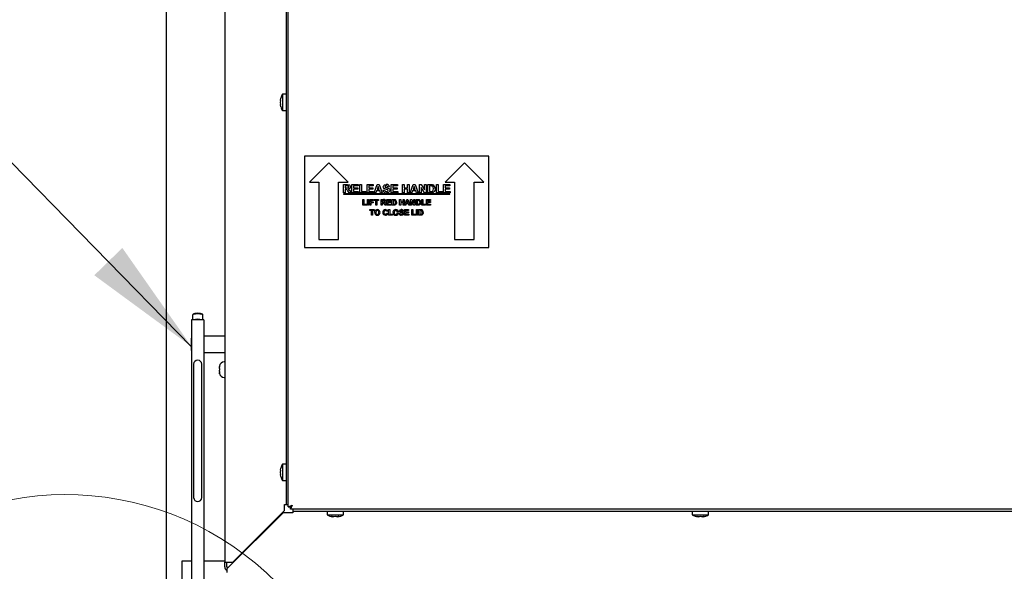
# Paper-space layout 'Sheet2' of a CAD drawing. Units: inches. Extents: x 0.1 to 10.8, y 0.2 to 8.4.
# Drawn here: x 1.7 to 2.7, y 1.7 to 2.3 of the extents above; entities that cross this region are included whole.
import ezdxf

# ---------------------------------------------------------------- set-up
doc = ezdxf.new("R2010")
doc.units = ezdxf.units.IN
doc.header["$MEASUREMENT"] = 0
doc.layers.add('FORMAT', color=7, linetype='Continuous')
doc.dimstyles.new('SLDDIMSTYLE1', dxfattribs={"dimtxt": 0.18, "dimasz": 0.13, "dimexe": 0, "dimexo": 0.0625, "dimgap": 0, "dimtad": 0, "dimtih": 1, "dimtoh": 1, "dimdec": 0, "dimrnd": 1e-09, "dimzin": 0, "dimdsep": 46, "dimlunit": 5, "dimtxsty": 'Standard', "dimsah": 1, "dimcen": 0.09, "dimadec": 0, "dimazin": 0, "dimtfac": 0.13, "dimtdec": 0, "dimtofl": 0, "dimtmove": 0, "dimatfit": 3, "dimfxl": 0, "dimfrac": 2, "dimtolj": 1, "dimtzin": 0, "dimarcsym": 0})

psp = doc.layouts.new('Sheet2')

# ---------------------------------------------------------------- linework, layer by layer
at = {"color": 7, "linetype": 'Continuous', "lineweight": 25}
for p, q in [((1.8330012, 1.6868002), (1.8330012, 3.6265324)), ((1.8965816, 3.5645913), (1.8965816, 1.7431627)), ((1.9635459, 3.4923949), (1.9635459, 1.8064306)), ((1.9658137, 1.8035581), (1.9658137, 3.4952673)), ((1.9575052, 2.2477146), (1.9577921, 2.2500343)), ((1.9575052, 2.2453949), (1.9577921, 2.2477146)), ((1.9577921, 2.2430751), (1.9575052, 2.2453949)), ((1.9635459, 2.2543234), (1.9596173, 2.2543234)), ((1.9596173, 2.2543234), (1.9596173, 2.2364663)), ((1.9577921, 2.2407554), (1.9575052, 2.2430751)), ((1.9596173, 2.2364663), (1.9635459, 2.2364663)), ((1.9836709, 2.1869127), (1.9836709, 2.0869127)), ((2.1845637, 2.1869127), (1.9836709, 2.1869127)), ((2.1845637, 2.0869127), (2.1845637, 2.1869127)), ((2.0100994, 2.1794127), (1.989028, 2.1583413)), ((2.0311709, 2.1583413), (2.0100994, 2.1794127)), ((2.1581351, 2.1794127), (2.1370637, 2.1583413)), ((2.1792066, 2.1583413), (2.1581351, 2.1794127)), ((1.989028, 2.1583413), (1.9993851, 2.1583413)), ((1.9993851, 2.1583413), (1.9993851, 2.0958413)), ((2.0208137, 2.0958413), (2.0208137, 2.1583413)), ((2.0208137, 2.1583413), (2.0311709, 2.1583413)), ((2.0260816, 2.1556627), (2.0300665, 2.1556627)), ((2.0260816, 2.1467341), (2.0260816, 2.1556627)), ((2.0279131, 2.1541746), (2.0279131, 2.1519997)), ((2.0294602, 2.1541746), (2.0279131, 2.1541746)), ((2.0279131, 2.1519997), (2.0293797, 2.1519997)), ((2.0283227, 2.1505116), (2.0279131, 2.1505116)), ((2.0279131, 2.1505116), (2.0279131, 2.1467341)), ((2.0323756, 2.1467341), (2.0310109, 2.1487606)), ((2.0333897, 2.1485013), (2.0345523, 2.1467341)), ((2.0353535, 2.1467341), (2.0353535, 2.1556627)), ((2.0353535, 2.1556627), (2.0421072, 2.1556627)), ((2.037185, 2.1541746), (2.037185, 2.1522286)), ((2.0421072, 2.1541746), (2.037185, 2.1541746)), ((2.037185, 2.1522286), (2.0417638, 2.1522286)), ((2.0417638, 2.1507406), (2.037185, 2.1507406)), ((2.037185, 2.1507406), (2.037185, 2.1482222)), ((2.0417638, 2.1522286), (2.0417638, 2.1507406)), ((2.0421072, 2.1556627), (2.0421072, 2.1541746)), ((2.0439387, 2.1556627), (2.0457702, 2.1556627)), ((2.0439387, 2.1467341), (2.0439387, 2.1556627)), ((2.0457702, 2.1556627), (2.0457702, 2.1482222)), ((2.0518371, 2.1556627), (2.0585907, 2.1556627)), ((2.0518371, 2.1467341), (2.0518371, 2.1556627)), ((2.0585907, 2.1541746), (2.0536686, 2.1541746)), ((2.0536686, 2.1541746), (2.0536686, 2.1522286)), ((2.0536686, 2.1522286), (2.0582473, 2.1522286)), ((2.0536686, 2.1507406), (2.0536686, 2.1482222)), ((2.0582473, 2.1507406), (2.0536686, 2.1507406)), ((2.0582473, 2.1522286), (2.0582473, 2.1507406)), ((2.0585907, 2.1556627), (2.0585907, 2.1541746)), ((2.0595065, 2.1467341), (2.0628583, 2.1556627)), ((2.0622162, 2.1487946), (2.0614703, 2.1467341)), ((2.0656288, 2.1487946), (2.0622162, 2.1487946)), ((2.0639135, 2.1534878), (2.0627545, 2.1502827)), ((2.0627545, 2.1502827), (2.065085, 2.1502827)), ((2.0628583, 2.1556627), (2.0649348, 2.1556627)), ((2.065085, 2.1502827), (2.0639135, 2.1534878)), ((2.0649348, 2.1556627), (2.0683206, 2.1467341)), ((2.0663818, 2.1467341), (2.0656288, 2.1487946)), ((2.0692363, 2.1497103), (2.0710678, 2.1498248)), ((2.0763334, 2.1531444), (2.0745019, 2.1530299)), ((2.0782794, 2.1556627), (2.085033, 2.1556627)), ((2.0782794, 2.1467341), (2.0782794, 2.1556627)), ((2.085033, 2.1541746), (2.0801109, 2.1541746)), ((2.0801109, 2.1541746), (2.0801109, 2.1522286)), ((2.0801109, 2.1522286), (2.0846896, 2.1522286)), ((2.0846896, 2.1507406), (2.0801109, 2.1507406)), ((2.0801109, 2.1507406), (2.0801109, 2.1482222)), ((2.0846896, 2.1522286), (2.0846896, 2.1507406)), ((2.085033, 2.1556627), (2.085033, 2.1541746)), ((2.0904131, 2.1467341), (2.0904131, 2.1556627)), ((2.0904131, 2.1556627), (2.0922446, 2.1556627)), ((2.0922446, 2.1556627), (2.0922446, 2.1521142)), ((2.0922446, 2.1521142), (2.0961365, 2.1521142)), ((2.0922446, 2.1506261), (2.0922446, 2.1467341)), ((2.0961365, 2.1506261), (2.0922446, 2.1506261)), ((2.0961365, 2.1556627), (2.097968, 2.1556627)), ((2.0961365, 2.1521142), (2.0961365, 2.1556627)), ((2.0961365, 2.1467341), (2.0961365, 2.1506261)), ((2.097968, 2.1556627), (2.097968, 2.1467341)), ((2.0987693, 2.1467341), (2.1021211, 2.1556627)), ((2.101479, 2.1487946), (2.1007332, 2.1467341)), ((2.1048916, 2.1487946), (2.101479, 2.1487946)), ((2.1031763, 2.1534878), (2.1020174, 2.1502827)), ((2.1020174, 2.1502827), (2.1043479, 2.1502827)), ((2.1021211, 2.1556627), (2.1041976, 2.1556627)), ((2.1043479, 2.1502827), (2.1031763, 2.1534878)), ((2.1041976, 2.1556627), (2.1075834, 2.1467341)), ((2.1056446, 2.1467341), (2.1048916, 2.1487946)), ((2.108957, 2.1556627), (2.1108708, 2.1556627)), ((2.108957, 2.1467341), (2.108957, 2.1556627)), ((2.114541, 2.1467341), (2.1107885, 2.152454)), ((2.1107885, 2.152454), (2.1107885, 2.1467341)), ((2.1108708, 2.1556627), (2.1146805, 2.1498552)), ((2.1146805, 2.1498552), (2.1146805, 2.1556627)), ((2.1146805, 2.1556627), (2.116512, 2.1556627)), ((2.116512, 2.1556627), (2.116512, 2.1467341)), ((2.118229, 2.1467341), (2.118229, 2.1556627)), ((2.118229, 2.1556627), (2.121706, 2.1556627)), ((2.1200605, 2.1541746), (2.1200605, 2.1482222)), ((2.1209584, 2.1541746), (2.1200605, 2.1541746)), ((2.127501, 2.1556627), (2.1293325, 2.1556627)), ((2.127501, 2.1467341), (2.127501, 2.1556627)), ((2.1293325, 2.1556627), (2.1293325, 2.1482222)), ((2.1353993, 2.1467341), (2.1353993, 2.1556627)), ((2.1353993, 2.1556627), (2.142153, 2.1556627)), ((2.1370637, 2.1583413), (2.1474209, 2.1583413)), ((2.1372308, 2.1541746), (2.1372308, 2.1522286)), ((2.142153, 2.1541746), (2.1372308, 2.1541746)), ((2.1372308, 2.1522286), (2.1418096, 2.1522286)), ((2.1418096, 2.1507406), (2.1372308, 2.1507406)), ((2.1372308, 2.1507406), (2.1372308, 2.1482222)), ((2.1418096, 2.1522286), (2.1418096, 2.1507406)), ((2.142153, 2.1556627), (2.142153, 2.1541746)), ((2.1474209, 2.1583413), (2.1474209, 2.0958413)), ((2.1688494, 2.0958413), (2.1688494, 2.1583413)), ((2.1688494, 2.1583413), (2.1792066, 2.1583413)), ((2.0279131, 2.1467341), (2.0260816, 2.1467341)), ((2.142153, 2.1456627), (2.0260816, 2.1456627)), ((2.0260816, 2.1456627), (2.0260816, 2.1453056)), ((2.0260816, 2.1453056), (2.142153, 2.1453056)), ((2.0345523, 2.1467341), (2.0323756, 2.1467341)), ((2.0423361, 2.1467341), (2.0353535, 2.1467341)), ((2.037185, 2.1482222), (2.0423361, 2.1482222)), ((2.0423361, 2.1482222), (2.0423361, 2.1467341)), ((2.0505779, 2.1467341), (2.0439387, 2.1467341)), ((2.0457702, 2.1482222), (2.0505779, 2.1482222)), ((2.0472606, 2.1394127), (2.0484282, 2.1394127)), ((2.0472606, 2.1333413), (2.0472606, 2.1394127)), ((2.0484282, 2.1394127), (2.0484282, 2.1343532)), ((2.0505779, 2.1482222), (2.0505779, 2.1467341)), ((2.0588197, 2.1467341), (2.0518371, 2.1467341)), ((2.0523201, 2.1333413), (2.0523201, 2.1394127)), ((2.0523201, 2.1394127), (2.0534877, 2.1394127)), ((2.0534877, 2.1394127), (2.0534877, 2.1333413)), ((2.0536686, 2.1482222), (2.0588197, 2.1482222)), ((2.0547331, 2.1394127), (2.0588586, 2.1394127)), ((2.0547331, 2.1333413), (2.0547331, 2.1394127)), ((2.0559007, 2.1384008), (2.0559007, 2.1369219)), ((2.0588586, 2.1384008), (2.0559007, 2.1384008)), ((2.0588197, 2.1482222), (2.0588197, 2.1467341)), ((2.0588586, 2.1394127), (2.0588586, 2.1384008)), ((2.0594813, 2.1394127), (2.0642295, 2.1394127)), ((2.0594813, 2.1384008), (2.0594813, 2.1394127)), ((2.0612716, 2.1384008), (2.0594813, 2.1384008)), ((2.0614703, 2.1467341), (2.0595065, 2.1467341)), ((2.0612716, 2.1333413), (2.0612716, 2.1384008)), ((2.0624392, 2.1384008), (2.0624392, 2.1333413)), ((2.0642295, 2.1384008), (2.0624392, 2.1384008)), ((2.0642295, 2.1394127), (2.0642295, 2.1384008)), ((2.0683206, 2.1467341), (2.0663818, 2.1467341)), ((2.067343, 2.1333413), (2.067343, 2.1394127)), ((2.067343, 2.1394127), (2.069891, 2.1394127)), ((2.069503, 2.1384008), (2.0685106, 2.1384008)), ((2.0685106, 2.1384008), (2.0685106, 2.1369219)), ((2.0734144, 2.1333413), (2.0734144, 2.1394127)), ((2.0734144, 2.1394127), (2.0779291, 2.1394127)), ((2.074582, 2.1384008), (2.074582, 2.1370775)), ((2.0779291, 2.1384008), (2.074582, 2.1384008)), ((2.0779291, 2.1394127), (2.0779291, 2.1384008)), ((2.085262, 2.1467341), (2.0782794, 2.1467341)), ((2.0790188, 2.1394127), (2.0812458, 2.1394127)), ((2.0790188, 2.1333413), (2.0790188, 2.1394127)), ((2.0801109, 2.1482222), (2.085262, 2.1482222)), ((2.0801864, 2.1384008), (2.0801864, 2.1343532)), ((2.0807641, 2.1384008), (2.0801864, 2.1384008)), ((2.085262, 2.1482222), (2.085262, 2.1467341)), ((2.0874254, 2.1333413), (2.0874254, 2.1394127)), ((2.0874254, 2.1394127), (2.088593, 2.1394127)), ((2.088593, 2.1394127), (2.088593, 2.1369997)), ((2.0922446, 2.1467341), (2.0904131, 2.1467341)), ((2.0910839, 2.1394127), (2.0922514, 2.1394127)), ((2.0910839, 2.1369997), (2.0910839, 2.1394127)), ((2.0922514, 2.1394127), (2.0922514, 2.1333413)), ((2.0928742, 2.1333413), (2.0951692, 2.1394127)), ((2.0957931, 2.1379338), (2.0949977, 2.1357543)), ((2.0951692, 2.1394127), (2.0964061, 2.1394127)), ((2.096591, 2.1357543), (2.0957931, 2.1379338)), ((2.097968, 2.1467341), (2.0961365, 2.1467341)), ((2.0964061, 2.1394127), (2.0987121, 2.1333413)), ((2.1007332, 2.1467341), (2.0987693, 2.1467341)), ((2.0993348, 2.1333413), (2.0993348, 2.1394127)), ((2.0993348, 2.1394127), (2.1005547, 2.1394127)), ((2.1005547, 2.1394127), (2.1029932, 2.1354235)), ((2.1029932, 2.1394127), (2.1041608, 2.1394127)), ((2.1029932, 2.1354235), (2.1029932, 2.1394127)), ((2.1041608, 2.1394127), (2.1041608, 2.1333413)), ((2.1054062, 2.1394127), (2.1076331, 2.1394127)), ((2.1054062, 2.1333413), (2.1054062, 2.1394127)), ((2.1075834, 2.1467341), (2.1056446, 2.1467341)), ((2.1065738, 2.1384008), (2.1065738, 2.1343532)), ((2.1071515, 2.1384008), (2.1065738, 2.1384008)), ((2.1107885, 2.1467341), (2.108957, 2.1467341)), ((2.1114776, 2.1333413), (2.1114776, 2.1394127)), ((2.1114776, 2.1394127), (2.1126452, 2.1394127)), ((2.1126452, 2.1394127), (2.1126452, 2.1343532)), ((2.116512, 2.1467341), (2.114541, 2.1467341)), ((2.116615, 2.1394127), (2.1211296, 2.1394127)), ((2.116615, 2.1333413), (2.116615, 2.1394127)), ((2.1177826, 2.1384008), (2.1177826, 2.1370775)), ((2.1211296, 2.1384008), (2.1177826, 2.1384008)), ((2.1218079, 2.1467341), (2.118229, 2.1467341)), ((2.1200605, 2.1482222), (2.121554, 2.1482222)), ((2.1211296, 2.1394127), (2.1211296, 2.1384008)), ((2.1341402, 2.1467341), (2.127501, 2.1467341)), ((2.1293325, 2.1482222), (2.1341402, 2.1482222)), ((2.1341402, 2.1482222), (2.1341402, 2.1467341)), ((2.1423819, 2.1467341), (2.1353993, 2.1467341)), ((2.1372308, 2.1482222), (2.1423819, 2.1482222)), ((2.142153, 2.1453056), (2.142153, 2.1456627)), ((2.1423819, 2.1482222), (2.1423819, 2.1467341)), ((2.0515417, 2.1333413), (2.0472606, 2.1333413)), ((2.0484282, 2.1343532), (2.0515417, 2.1343532)), ((2.0515417, 2.1343532), (2.0515417, 2.1333413)), ((2.0534877, 2.1333413), (2.0523201, 2.1333413)), ((2.0559007, 2.1333413), (2.0547331, 2.1333413)), ((2.0549277, 2.1283321), (2.0596759, 2.1283321)), ((2.0549277, 2.1273202), (2.0549277, 2.1283321)), ((2.056718, 2.1273202), (2.0549277, 2.1273202)), ((2.0559007, 2.1369219), (2.0584694, 2.1369219)), ((2.0584694, 2.13591), (2.0559007, 2.13591)), ((2.0559007, 2.13591), (2.0559007, 2.1333413)), ((2.056718, 2.1222607), (2.056718, 2.1273202)), ((2.0596759, 2.1273202), (2.0578856, 2.1273202)), ((2.0578856, 2.1273202), (2.0578856, 2.1222607)), ((2.0584694, 2.1369219), (2.0584694, 2.13591)), ((2.0596759, 2.1283321), (2.0596759, 2.1273202)), ((2.0624392, 2.1333413), (2.0612716, 2.1333413)), ((2.0685106, 2.1333413), (2.067343, 2.1333413)), ((2.0685106, 2.1369219), (2.0694507, 2.1369219)), ((2.0685106, 2.13591), (2.0685106, 2.1333413)), ((2.0687721, 2.13591), (2.0685106, 2.13591)), ((2.0713493, 2.1333413), (2.0704858, 2.1347193)), ((2.0727139, 2.1333413), (2.0713493, 2.1333413)), ((2.0719781, 2.1345429), (2.0727139, 2.1333413)), ((2.0780069, 2.1333413), (2.0734144, 2.1333413)), ((2.074582, 2.1370775), (2.0776956, 2.1370775)), ((2.074582, 2.1360656), (2.074582, 2.1343532)), ((2.0776956, 2.1360656), (2.074582, 2.1360656)), ((2.074582, 2.1343532), (2.0780069, 2.1343532)), ((2.0753993, 2.1222607), (2.0753993, 2.1283321)), ((2.0753993, 2.1283321), (2.0765669, 2.1283321)), ((2.0765669, 2.1283321), (2.0765669, 2.1232726)), ((2.0776956, 2.1370775), (2.0776956, 2.1360656)), ((2.0780069, 2.1343532), (2.0780069, 2.1333413)), ((2.0813114, 2.1333413), (2.0790188, 2.1333413)), ((2.0801864, 2.1343532), (2.0811472, 2.1343532)), ((2.088593, 2.1333413), (2.0874254, 2.1333413)), ((2.088593, 2.1369997), (2.0910839, 2.1369997)), ((2.0910839, 2.1359878), (2.088593, 2.1359878)), ((2.088593, 2.1359878), (2.088593, 2.1333413)), ((2.0910839, 2.1333413), (2.0910839, 2.1359878)), ((2.0922514, 2.1333413), (2.0910839, 2.1333413)), ((2.0926796, 2.1283321), (2.0971942, 2.1283321)), ((2.0926796, 2.1222607), (2.0926796, 2.1283321)), ((2.0941196, 2.1333413), (2.0928742, 2.1333413)), ((2.0971942, 2.1273202), (2.0938471, 2.1273202)), ((2.0938471, 2.1273202), (2.0938471, 2.125997)), ((2.0946316, 2.1347424), (2.0941196, 2.1333413)), ((2.0969619, 2.1347424), (2.0946316, 2.1347424)), ((2.0949977, 2.1357543), (2.096591, 2.1357543)), ((2.0974739, 2.1333413), (2.0969619, 2.1347424)), ((2.0971942, 2.1283321), (2.0971942, 2.1273202)), ((2.0987121, 2.1333413), (2.0974739, 2.1333413)), ((2.1005024, 2.1333413), (2.0993348, 2.1333413)), ((2.1029044, 2.1333413), (2.1005024, 2.1372697)), ((2.1005024, 2.1372697), (2.1005024, 2.1333413)), ((2.1006191, 2.1222607), (2.1006191, 2.1283321)), ((2.1006191, 2.1283321), (2.1017867, 2.1283321)), ((2.1017867, 2.1283321), (2.1017867, 2.1232726)), ((2.1041608, 2.1333413), (2.1029044, 2.1333413)), ((2.1076988, 2.1333413), (2.1054062, 2.1333413)), ((2.1056786, 2.1283321), (2.1068462, 2.1283321)), ((2.1056786, 2.1222607), (2.1056786, 2.1283321)), ((2.1065738, 2.1343532), (2.1075346, 2.1343532)), ((2.1068462, 2.1283321), (2.1068462, 2.1222607)), ((2.1080916, 2.1222607), (2.1080916, 2.1283321)), ((2.1080916, 2.1283321), (2.1103186, 2.1283321)), ((2.1092592, 2.1273202), (2.1092592, 2.1232726)), ((2.1098369, 2.1273202), (2.1092592, 2.1273202)), ((2.1157588, 2.1333413), (2.1114776, 2.1333413)), ((2.1126452, 2.1343532), (2.1157588, 2.1343532)), ((2.1157588, 2.1343532), (2.1157588, 2.1333413)), ((2.1212075, 2.1333413), (2.116615, 2.1333413)), ((2.1177826, 2.1370775), (2.1208961, 2.1370775)), ((2.1177826, 2.1360656), (2.1177826, 2.1343532)), ((2.1208961, 2.1360656), (2.1177826, 2.1360656)), ((2.1177826, 2.1343532), (2.1212075, 2.1343532)), ((2.1208961, 2.1370775), (2.1208961, 2.1360656)), ((2.1212075, 2.1343532), (2.1212075, 2.1333413)), ((2.0578856, 2.1222607), (2.056718, 2.1222607)), ((2.0743096, 2.1266197), (2.073142, 2.1263862)), ((2.0732198, 2.124518), (2.0743874, 2.1241288)), ((2.0796805, 2.1222607), (2.0753993, 2.1222607)), ((2.0765669, 2.1232726), (2.0796805, 2.1232726)), ((2.0796805, 2.1232726), (2.0796805, 2.1222607)), ((2.0867638, 2.1242845), (2.0879314, 2.1243623)), ((2.0914341, 2.1266197), (2.0902665, 2.1265418)), ((2.097272, 2.1222607), (2.0926796, 2.1222607)), ((2.0938471, 2.125997), (2.0969607, 2.125997)), ((2.0938471, 2.1249851), (2.0938471, 2.1232726)), ((2.0969607, 2.1249851), (2.0938471, 2.1249851)), ((2.0938471, 2.1232726), (2.097272, 2.1232726)), ((2.0969607, 2.125997), (2.0969607, 2.1249851)), ((2.097272, 2.1232726), (2.097272, 2.1222607)), ((2.1049002, 2.1222607), (2.1006191, 2.1222607)), ((2.1017867, 2.1232726), (2.1049002, 2.1232726)), ((2.1049002, 2.1232726), (2.1049002, 2.1222607)), ((2.1068462, 2.1222607), (2.1056786, 2.1222607)), ((2.1103842, 2.1222607), (2.1080916, 2.1222607)), ((2.1092592, 2.1232726), (2.11022, 2.1232726)), ((1.9993851, 2.0958413), (2.0208137, 2.0958413)), ((2.1474209, 2.0958413), (2.1688494, 2.0958413)), ((1.9836709, 2.0869127), (2.1845637, 2.0869127)), ((1.8615816, 2.0131413), (1.8615816, 2.0079777)), ((1.8618476, 2.0136755), (1.8616353, 2.0133215)), ((1.8617959, 2.0138358), (1.8617959, 2.0135893)), ((1.8726706, 2.0133215), (1.8724584, 2.0136755)), ((1.8725101, 2.0135893), (1.8725101, 2.0138358)), ((1.8727244, 2.0079777), (1.8727244, 2.0131413)), ((1.8738494, 2.0079777), (1.8604566, 2.0079777)), ((1.8604566, 2.0079777), (1.8604566, 1.987445)), ((1.8738494, 2.0079777), (1.8738494, 1.987445)), ((1.8604566, 1.9879955), (1.8604387, 1.9879777)), ((1.8604387, 1.9744063), (1.8604387, 1.9879777)), ((1.8604566, 1.987445), (1.8604566, 1.6054425)), ((1.8965816, 1.9901205), (1.8738494, 1.9901205)), ((1.8738494, 1.987445), (1.8738494, 1.6054425)), ((1.8604387, 1.9744063), (1.8604566, 1.9743884)), ((1.8738494, 1.9722634), (1.8965816, 1.9722634)), ((1.8626887, 1.9594639), (1.8626887, 1.9457754)), ((1.8716173, 1.9457754), (1.8716173, 1.9594639)), ((1.8908673, 1.9568711), (1.8909281, 1.957348)), ((1.8908673, 1.9568711), (1.8908673, 1.95616)), ((1.8910294, 1.9563707), (1.8908673, 1.95616)), ((1.8908673, 1.9560187), (1.8908673, 1.95616)), ((1.8908673, 1.9556667), (1.8908673, 1.9560187)), ((1.8908673, 1.9556667), (1.8908673, 1.9555254)), ((1.8965816, 1.9621145), (1.8960905, 1.9621145)), ((1.8626887, 1.9457754), (1.8626887, 1.8415929)), ((1.8716173, 1.8415929), (1.8716173, 1.9457754)), ((1.8908673, 1.9548888), (1.8908673, 1.9530427)), ((1.8910294, 1.9517715), (1.8908673, 1.9530427)), ((1.8908673, 1.9515608), (1.8910294, 1.9517715)), ((1.8908673, 1.9515608), (1.8908673, 1.9504258)), ((1.8908673, 1.9504258), (1.8908673, 1.9502151)), ((1.8908673, 1.9502151), (1.8910294, 1.9489439)), ((1.8960905, 1.9449716), (1.8965816, 1.9449716)), ((1.9635459, 1.8503056), (1.9596173, 1.8503056)), ((1.9596173, 1.8503056), (1.9596173, 1.8324484)), ((1.8626887, 1.8415929), (1.8626887, 1.8200605)), ((1.8716173, 1.8200605), (1.8716173, 1.8415929)), ((1.9575052, 1.8436967), (1.9577921, 1.8460164)), ((1.9575052, 1.841377), (1.9577921, 1.8436967)), ((1.9577921, 1.8390573), (1.9575052, 1.841377)), ((1.9577921, 1.8367376), (1.9575052, 1.8390573)), ((1.9596173, 1.8324484), (1.9635459, 1.8324484)), ((1.8626887, 1.8200605), (1.8626887, 1.8138075)), ((1.8716173, 1.8138075), (1.8716173, 1.8200605)), ((1.9618673, 1.8064306), (1.9635459, 1.8064306)), ((1.9618673, 1.7997341), (1.9618673, 1.8064306)), ((1.9635459, 1.8064306), (1.9658137, 1.8064306)), ((1.9658137, 1.8035581), (1.970153, 1.8055377)), ((1.9679209, 1.8035581), (1.970153, 1.8055377)), ((1.970153, 1.8055377), (1.9681734, 1.8033056)), ((1.970153, 1.8055377), (1.9681734, 1.8011984)), ((1.9601887, 1.797252), (1.8988494, 1.7359127)), ((1.9052959, 1.7431627), (1.9618673, 1.7997341)), ((1.9710459, 1.797252), (1.9601887, 1.797252)), ((1.9658137, 1.8035581), (1.9679209, 1.8035581)), ((1.9681734, 1.8011984), (1.9681734, 1.8033056)), ((3.6598826, 1.8011984), (1.9681734, 1.8011984)), ((1.9710459, 1.8011984), (1.9710459, 1.7989306)), ((1.9710459, 1.7989306), (3.6570101, 1.7989306)), ((1.9710459, 1.7989306), (1.9710459, 1.797252)), ((2.0082244, 1.7989306), (2.0082244, 1.795002)), ((2.0082244, 1.795002), (2.0166734, 1.795002)), ((2.0166734, 1.795002), (2.0260816, 1.795002)), ((2.0260816, 1.795002), (2.0260816, 1.7989306)), ((2.4066619, 1.7989306), (2.4066619, 1.795002)), ((2.4066619, 1.795002), (2.4151109, 1.795002)), ((2.4151109, 1.795002), (2.4245191, 1.795002)), ((2.4245191, 1.795002), (2.4245191, 1.7989306)), ((2.0130163, 1.7931768), (2.0144783, 1.7928899)), ((2.0169038, 1.7931768), (2.015691, 1.7928899)), ((2.0183657, 1.7928899), (2.0169038, 1.7931768)), ((2.0198277, 1.7928899), (2.0210404, 1.7931768)), ((2.4114538, 1.7931768), (2.4129158, 1.7928899)), ((2.4153413, 1.7931768), (2.4141285, 1.7928899)), ((2.4168032, 1.7928899), (2.4153413, 1.7931768)), ((2.4182652, 1.7928899), (2.4194779, 1.7931768)), ((1.8497423, 1.7442788), (1.8497423, 1.6934966)), ((1.8604566, 1.7442788), (1.8497423, 1.7442788)), ((1.8965816, 1.7442788), (1.8738494, 1.7442788)), ((1.8965816, 1.7431627), (1.900528, 1.7431627)), ((1.8965816, 1.7381806), (1.8965816, 1.7431627)), ((1.8988494, 1.7381806), (1.8988494, 1.7431627)), ((1.900528, 1.7431627), (1.9052959, 1.7431627)), ((1.8988494, 1.7359127), (1.8988494, 1.7319663))]:
    psp.add_line(p, q, dxfattribs=at)
at = {"color": 7, "linetype": 'Continuous', "lineweight": 25, "flags": 128}
for points in [[(2.0293797, 2.1519997), (2.0309518, 2.1520632), (2.0313297, 2.152168), (2.0316519, 2.1523907), (2.031858, 2.1527233), (2.0319195, 2.1531104)], [(2.0309071, 2.154146), (2.0300971, 2.1541723), (2.0294602, 2.1541746)], [(2.0300665, 2.1556627), (2.0313351, 2.1556066), (2.0325581, 2.1552922), (2.0330667, 2.1549152), (2.0334464, 2.1544082), (2.033751, 2.1531891)], [(2.0319195, 2.1531104), (2.0318345, 2.1535475), (2.0315569, 2.1538941), (2.0309071, 2.154146)], [(2.033751, 2.1531891), (2.0335539, 2.1521584), (2.0329197, 2.1513265), (2.0313901, 2.1507334)], [(2.0313901, 2.1507334), (2.0326515, 2.1496134), (2.0333897, 2.1485013)], [(2.0695797, 2.1533107), (2.0697454, 2.1541516), (2.0702085, 2.154873), (2.0709, 2.1553801), (2.0728743, 2.1557772)], [(2.0704222, 2.1515311), (2.0697479, 2.1524373), (2.0695797, 2.1533107)], [(2.0725094, 2.1506547), (2.0712905, 2.1510347), (2.0704222, 2.1515311)], [(2.071692, 2.1539725), (2.0714653, 2.1537033), (2.0714112, 2.1534306)], [(2.0714112, 2.1534306), (2.0715021, 2.1531015), (2.0716813, 2.1528994)], [(2.0716813, 2.1528994), (2.0732464, 2.152335), (2.0748532, 2.1518747), (2.0756017, 2.1515053), (2.0762064, 2.1509323), (2.0765725, 2.1501853), (2.0766768, 2.149358)], [(2.0728975, 2.1542891), (2.072195, 2.1542062), (2.071692, 2.1539725)], [(2.0739904, 2.1502666), (2.0731635, 2.1504931), (2.0725094, 2.1506547)], [(2.0745019, 2.1530299), (2.0743087, 2.1536363), (2.0738713, 2.15409), (2.0728975, 2.1542891)], [(2.0766768, 2.149358), (2.0764956, 2.1484198), (2.0759878, 2.1476093), (2.0752195, 2.1470399), (2.073012, 2.1466197)], [(2.1226003, 2.1540888), (2.1216825, 2.1541648), (2.1209584, 2.1541746)], [(2.121706, 2.1556627), (2.1227156, 2.1556223), (2.1234981, 2.1554928)], [(2.1242959, 2.1511948), (2.1239038, 2.1532037), (2.1233535, 2.1537939), (2.1226003, 2.1540888)], [(2.122763, 2.1483081), (2.1236489, 2.1487546), (2.1241186, 2.1496321), (2.1242959, 2.1511948)], [(2.1258376, 2.1492131), (2.1253678, 2.148267), (2.1248288, 2.1476356)], [(2.1261274, 2.1511126), (2.1260476, 2.1500353), (2.1258376, 2.1492131)], [(2.0694507, 2.1369219), (2.0704747, 2.1369674), (2.0707182, 2.1370447), (2.0709197, 2.137201), (2.0710438, 2.1374239), (2.0710793, 2.1376771)], [(2.070431, 2.1383813), (2.0699116, 2.1383992), (2.069503, 2.1384008)], [(2.0710793, 2.1376771), (2.0710277, 2.1379668), (2.0708544, 2.1382035), (2.070431, 2.1383813)], [(2.0818198, 2.1383424), (2.0812299, 2.1383941), (2.0807641, 2.1384008)], [(2.0812458, 2.1394127), (2.0818937, 2.1393852), (2.0823951, 2.1392972)], [(2.0829108, 2.1363746), (2.082669, 2.1377237), (2.0823177, 2.1381327), (2.0818198, 2.1383424)], [(2.1082072, 2.1383424), (2.1076172, 2.1383941), (2.1071515, 2.1384008)], [(2.1076331, 2.1394127), (2.1082811, 2.1393852), (2.1087825, 2.1392972)], [(2.1092981, 2.1363746), (2.1090563, 2.1377237), (2.108705, 2.1381327), (2.1082072, 2.1383424)], [(2.121554, 2.1482222), (2.1222335, 2.148241), (2.122763, 2.1483081)], [(2.1234928, 2.1469237), (2.1225557, 2.1467623), (2.1218079, 2.1467341)], [(2.1248288, 2.1476356), (2.1241189, 2.1471647), (2.1234928, 2.1469237)], [(2.060492, 2.1268033), (2.0611086, 2.1276936), (2.0618128, 2.1281716)], [(2.0631069, 2.1273981), (2.0622769, 2.1272042), (2.0616701, 2.1266085), (2.0613883, 2.1253001)], [(2.0618128, 2.1281716), (2.0625178, 2.1283682), (2.0630923, 2.12841)], [(2.0704858, 2.1347193), (2.0697045, 2.135687), (2.0692604, 2.1358795), (2.0687721, 2.13591)], [(2.0718236, 2.1273981), (2.0712895, 2.1273157), (2.0708224, 2.1270457), (2.0704925, 2.1266191), (2.070262, 2.1253718)], [(2.0707241, 2.1360608), (2.0715211, 2.1352913), (2.0719781, 2.1345429)], [(2.0719051, 2.12841), (2.0729783, 2.1282155), (2.0736954, 2.1277459)], [(2.0736954, 2.1277459), (2.0741119, 2.1271548), (2.0743096, 2.1266197)], [(2.0805744, 2.1268033), (2.0811911, 2.1276936), (2.0818952, 2.1281716)], [(2.0811472, 2.1343532), (2.0815843, 2.1343659), (2.0819244, 2.1344116)], [(2.0823902, 2.1334702), (2.0817907, 2.1333605), (2.0813114, 2.1333413)], [(2.0831893, 2.1273981), (2.0823593, 2.1272042), (2.0817525, 2.1266085), (2.0814708, 2.1253001)], [(2.0818952, 2.1281716), (2.0826002, 2.1283682), (2.0831747, 2.12841)], [(2.0819244, 2.1344116), (2.0825072, 2.134728), (2.0828014, 2.1353267), (2.0829108, 2.1363746)], [(2.0832465, 2.1339543), (2.082794, 2.133635), (2.0823902, 2.1334702)], [(2.0838935, 2.135027), (2.0835939, 2.1343871), (2.0832465, 2.1339543)], [(2.0840784, 2.1363186), (2.0840271, 2.1355872), (2.0838935, 2.135027)], [(2.0869973, 2.1267328), (2.0872288, 2.1275514), (2.0878501, 2.1281321), (2.089161, 2.12841)], [(2.0883558, 2.1271828), (2.0882016, 2.1269997), (2.0881649, 2.1268143)], [(2.0891756, 2.1273981), (2.0886979, 2.1273417), (2.0883558, 2.1271828)], [(2.0902665, 2.1265418), (2.0901352, 2.1269542), (2.0898378, 2.1272627), (2.0891756, 2.1273981)], [(2.1075346, 2.1343532), (2.1079716, 2.1343659), (2.1083118, 2.1344116)], [(2.1087776, 2.1334702), (2.1081781, 2.1333605), (2.1076988, 2.1333413)], [(2.1083118, 2.1344116), (2.1088946, 2.134728), (2.1091888, 2.1353267), (2.1092981, 2.1363746)], [(2.1096338, 2.1339543), (2.1091813, 2.133635), (2.1087776, 2.1334702)], [(2.1102809, 2.135027), (2.1099813, 2.1343871), (2.1096338, 2.1339543)], [(2.1108926, 2.1272618), (2.1103027, 2.1273135), (2.1098369, 2.1273202)], [(2.1104657, 2.1363186), (2.1104145, 2.1355872), (2.1102809, 2.135027)], [(2.1103186, 2.1283321), (2.1109665, 2.1283046), (2.1114679, 2.1282166)], [(2.1119836, 2.125294), (2.1117418, 2.1266431), (2.1113905, 2.1270522), (2.1108926, 2.1272618)], [(2.0602208, 2.1252599), (2.060295, 2.1261391), (2.060492, 2.1268033)], [(2.0631069, 2.1231948), (2.0639343, 2.1234004), (2.0645333, 2.1240061), (2.0648133, 2.1253171)], [(2.0718163, 2.1232726), (2.0723755, 2.1233798), (2.0728365, 2.1237122), (2.0732198, 2.124518)], [(2.0803032, 2.1252599), (2.0803774, 2.1261391), (2.0805744, 2.1268033)], [(2.0831893, 2.1231948), (2.0840167, 2.1234004), (2.0846157, 2.1240061), (2.0848957, 2.1253171)], [(2.087558, 2.1255226), (2.0871082, 2.1261407), (2.0869973, 2.1267328)], [(2.0889457, 2.1249267), (2.0881339, 2.1251853), (2.087558, 2.1255226)], [(2.0881649, 2.1268143), (2.0882248, 2.1265909), (2.0883449, 2.126453)], [(2.0883449, 2.126453), (2.0893914, 2.1260678), (2.0904663, 2.1257514), (2.0909645, 2.1254968), (2.091362, 2.1251044), (2.0916004, 2.1246001), (2.0916676, 2.1240449)], [(2.0899309, 2.1246628), (2.0893809, 2.1248168), (2.0889457, 2.1249267)], [(2.0916676, 2.1240449), (2.0915522, 2.1234172), (2.0912253, 2.1228687), (2.0907219, 2.1224765), (2.0892522, 2.1221829)], [(2.11022, 2.1232726), (2.1106571, 2.1232853), (2.1109972, 2.123331)], [(2.111463, 2.1223896), (2.1108635, 2.1222799), (2.1103842, 2.1222607)], [(2.1109972, 2.123331), (2.11158, 2.1236474), (2.1118742, 2.1242461), (2.1119836, 2.125294)], [(2.1123193, 2.1228737), (2.1118668, 2.1225544), (2.111463, 2.1223896)], [(2.1129663, 2.1239464), (2.1126667, 2.1233066), (2.1123193, 2.1228737)], [(2.1131512, 2.125238), (2.1130999, 2.1245066), (2.1129663, 2.1239464)], [(1.8727244, 2.0131413), (1.8725847, 2.0134307), (1.871978, 2.0137916), (1.8709425, 2.0140947), (1.8695703, 2.0143131), (1.8679834, 2.0144274), (1.8663226, 2.0144274), (1.8647356, 2.0143131), (1.8633635, 2.0140947), (1.862328, 2.0137916), (1.8617213, 2.0134307), (1.8615816, 2.0131413)], [(1.8725101, 2.0138358), (1.872509, 2.0138617), (1.8722127, 2.0142468), (1.871421, 2.0145916), (1.8702116, 2.0148625), (1.8687028, 2.0150329), (1.8670423, 2.0150861), (1.8653926, 2.015017), (1.8639153, 2.0148322), (1.8627548, 2.0145498), (1.8620249, 2.0141976), (1.8617959, 2.0138358)], [(1.8619417, 2.0138324), (1.8621484, 2.0140418), (1.8628958, 2.0143842), (1.86406, 2.014656), (1.8655269, 2.0148305), (1.867153, 2.0148906), (1.8687791, 2.0148305), (1.870246, 2.014656), (1.8714102, 2.0143842), (1.8721576, 2.0140418), (1.8723643, 2.0138324)], [(1.8683616, 2.0079777), (1.867153, 2.0080296), (1.8659444, 2.0079777)], [(1.8908673, 1.9548888), (1.8908735, 1.9552049), (1.8910294, 1.9563707)], [(1.8910294, 1.9489439), (1.8908735, 1.9501097), (1.8908673, 1.9504258)], [(1.9693059, 1.8047864), (1.9693534, 1.8047381), (1.9694017, 1.8046906)], [(1.8988494, 1.7386984), (1.8989352, 1.7378275), (1.8990431, 1.7373979)]]:
    psp.add_lwpolyline(points, dxfattribs=at)
at = {"color": 7, "linetype": 'Continuous', "lineweight": 25}
for centre, radius, start, end in [((1.9704506, 2.2471806), 0.0129762, 146.6015115, 167.592535), ((1.9704506, 2.2436091), 0.0129762, 192.4830145, 213.3984885), ((2.0283211, 2.1475702), 0.0029414, 23.872581, 89.9698782), ((2.0725909, 2.1499569), 0.0033637, 184.2033312, 277.1912561), ((2.0729325, 2.1499743), 0.0018706, 184.5828365, 273.8084629), ((2.0734162, 2.1529003), 0.0029274, 4.7823989, 100.6668521), ((2.0733524, 2.1495928), 0.0015141, 258.7395854, 350.3940981), ((2.0738591, 2.1492877), 0.0009876, 3.0398726, 82.3605285), ((2.1221645, 2.1517131), 0.0040081, 351.3833424, 70.5648116), ((2.0703899, 2.1376206), 0.0018603, 3.3928087, 105.5542234), ((2.0706245, 2.1376808), 0.0016231, 273.5179106, 1.7604782), ((2.0813749, 2.1367557), 0.0027386, 350.8154988, 68.1285698), ((2.1077623, 2.1367557), 0.0027386, 350.8154988, 68.1285698), ((2.063157, 2.1255725), 0.0028382, 354.2440976, 91.3061817), ((2.0630732, 2.1256304), 0.001768, 349.7934075, 88.9092969), ((2.0718671, 2.1256174), 0.0027928, 89.2200045, 186.8770224), ((2.0718814, 2.1261086), 0.0012908, 12.4188806, 92.5666462), ((2.0832394, 2.1255725), 0.0028382, 354.2440976, 91.3061817), ((2.0831556, 2.1256304), 0.001768, 349.7934075, 88.9092969), ((2.0894987, 2.1265005), 0.0019391, 3.524089, 100.0288977), ((2.1104477, 2.1256751), 0.0027386, 350.8154988, 68.1285698), ((2.06302, 2.1249934), 0.0028119, 174.560408, 271.8196566), ((2.063178, 2.1250069), 0.0018135, 170.6966178, 267.7522981), ((2.0631923, 2.1249864), 0.0028048, 268.304823, 6.1702266), ((2.0718536, 2.1250314), 0.0027707, 174.7887649, 270.2091554), ((2.0719308, 2.1249824), 0.0017136, 166.8648975, 266.1705816), ((2.0720441, 2.1246557), 0.0024018, 265.6933376, 347.3273847), ((2.0831024, 2.1249934), 0.0028119, 174.560408, 271.8196566), ((2.0832604, 2.1250069), 0.0018135, 170.6966178, 267.7522981), ((2.0832747, 2.1249864), 0.0028048, 268.304823, 6.1702266), ((2.0890001, 2.1244084), 0.0022397, 183.17018, 276.4626343), ((2.0891993, 2.124464), 0.001272, 184.5828365, 273.8084629), ((2.0894849, 2.1242046), 0.0010296, 258.7395854, 350.3940981), ((2.0898357, 2.1240047), 0.0006649, 2.4216302, 81.7724121), ((1.867153, 1.9909531), 0.0176303, 74.9379676, 105.0620324), ((1.867153, 1.9913519), 0.0171774, 75.4397986, 104.5602014), ((1.867153, 1.994143), 0.0138873, 85.0073387, 94.9926613), ((1.867153, 1.9594639), 0.0044643, 0, 180), ((1.8960905, 1.9568913), 0.0052232, 90, 174.9256358), ((1.8960905, 1.9501949), 0.0052232, 185.0457832, 270), ((1.9704506, 1.8431627), 0.0129762, 146.6015115, 167.592535), ((1.9704506, 1.8395913), 0.0129762, 192.4830145, 213.3984885), ((1.867153, 1.8139022), 0.0044653, 181.2149108, 358.7850892), ((2.0153673, 1.8058353), 0.0129762, 236.6015115, 266.4259275), ((2.0189387, 1.8058353), 0.0129762, 274.3259573, 303.3984885), ((2.4138048, 1.8058353), 0.0129762, 236.6015115, 266.4259275), ((2.4173762, 1.8058353), 0.0129762, 274.3259573, 303.3984885), ((1.900528, 1.7381806), 0.0039464, 180, 244.8278539), ((1.900528, 1.7381806), 0.0016786, 180, 239.3733661)]:
    psp.add_arc(centre, radius, start, end, dxfattribs=at)
at = {"color": 7, "linetype": 'Continuous', "lineweight": 18}
psp.add_arc((1.7232699, 1.4940985), 0.3229652, 235.9636748, 218.7763083, dxfattribs=at)
at = {"color": 7, "linetype": 'Continuous', "lineweight": 25}
for points, knots in [([(1.9577921, 2.2477146), (1.957722, 2.2477146), (1.9575707, 2.2477146), (1.9575281, 2.2477146), (1.9575052, 2.2477146)], [0, 0, 0, 0, 0.4630153693, 1, 1, 1, 1]), ([(1.9575052, 2.2430751), (1.9575281, 2.2430751), (1.9575707, 2.2430751), (1.957722, 2.2430751), (1.9577921, 2.2430751)], [0, 0, 0, 0, 0.536984631, 1, 1, 1, 1]), ([(1.9577921, 1.8436967), (1.957722, 1.8436967), (1.9575707, 1.8436967), (1.9575281, 1.8436967), (1.9575052, 1.8436967)], [0, 0, 0, 0, 0.4630153693, 1, 1, 1, 1]), ([(1.9575052, 1.8390573), (1.9575281, 1.8390573), (1.9575707, 1.8390573), (1.957722, 1.8390573), (1.9577921, 1.8390573)], [0, 0, 0, 0, 0.536984631, 1, 1, 1, 1]), ([(2.015691, 1.7928899), (2.0152091, 1.7929128), (2.0143117, 1.7929554), (2.0134263, 1.7931068), (2.0130163, 1.7931768)], [0, 0, 0, 0, 0.5369846307, 1, 1, 1, 1]), ([(2.0210404, 1.7931768), (2.0206305, 1.7931068), (2.019745, 1.7929554), (2.0188476, 1.7929128), (2.0183657, 1.7928899)], [0, 0, 0, 0, 0.463015369, 1, 1, 1, 1]), ([(2.4141285, 1.7928899), (2.4136466, 1.7929128), (2.4127492, 1.7929554), (2.4118638, 1.7931068), (2.4114538, 1.7931768)], [0, 0, 0, 0, 0.536984631, 1, 1, 1, 1]), ([(2.4194779, 1.7931768), (2.419068, 1.7931068), (2.4181825, 1.7929554), (2.4172851, 1.7929128), (2.4168032, 1.7928899)], [0, 0, 0, 0, 0.463015369, 1, 1, 1, 1])]:
    psp.add_open_spline(points, degree=3, knots=knots, dxfattribs=at)

# ---------------------------------------------------------------- leaders
at = {"layer": 'FORMAT'}
psp.add_leader([(1.8604566, 1.9786228), (1.5472083, 2.29909)], dimstyle='SLDDIMSTYLE1', dxfattribs=at)

doc.saveas('drawing.dxf')
